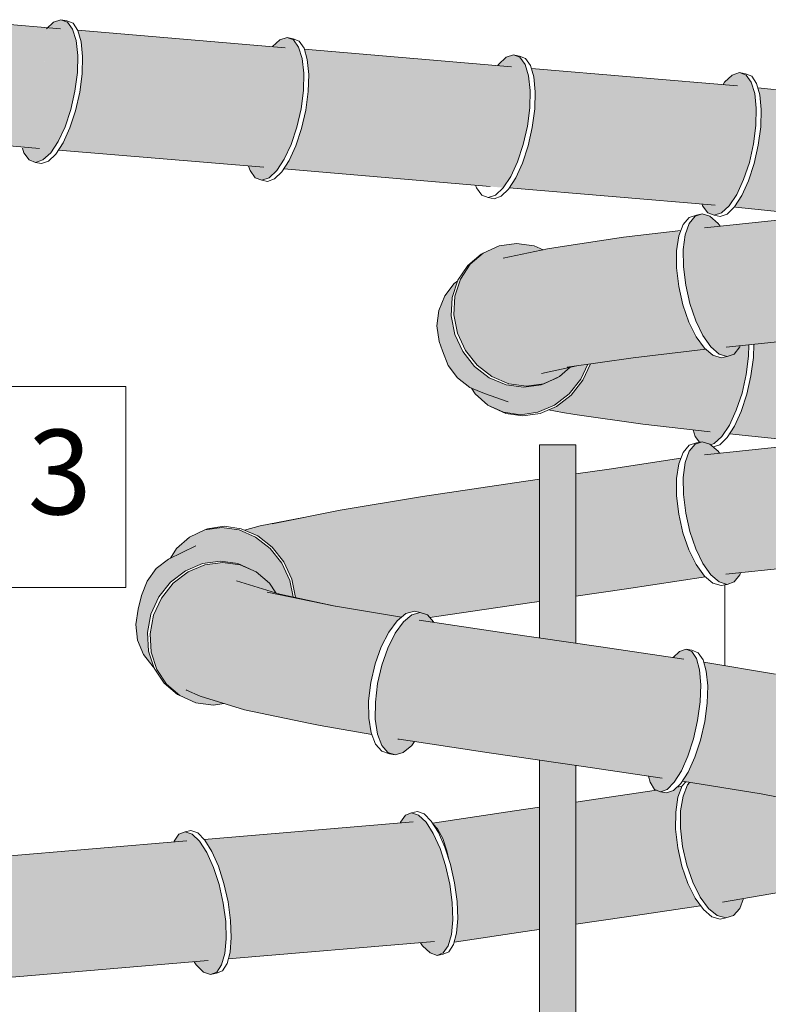
# Model space of a CAD drawing. Extents: x 360 to 443, y -112 to 1.
# Drawn here: x 432 to 438, y -74 to -66 of the extents above; entities that cross this region are included whole.
import ezdxf

# ---------------------------------------------------------------- set-up
doc = ezdxf.new("R2010")
doc.units = 0
doc.header["$MEASUREMENT"] = 0
doc.layers.add('0_Pen_No__133', color=7, linetype='Continuous', lineweight=18, true_color=0xf4b955)
doc.layers.add('0_Pen_No__214', color=7, linetype='Continuous', lineweight=18, true_color=0x9e9e9e)
for name, color, linetype, lineweight in [('_3D_Pen_No__64', 7, 'Continuous', 18), ('niecka_Pen_No__64', 7, 'Continuous', 18), ('OPISY-SŁUPY(NEW)_Pen_No__4', 7, 'Continuous', 13)]:
    doc.layers.add(name, color=color, linetype=linetype, lineweight=lineweight)
doc.styles.add('GENERATED_STYLE_1', font='ARIAL.TTF')

msp = doc.modelspace()

# ---------------------------------------------------------------- hatches: boundary and pattern name
at = {"layer": '0_Pen_No__133', "linetype": 'Continuous'}
for points in [[(432.1372, -66.6528), (431.6114, -66.6086), (431.6114, -65.6055), (432.2043, -65.6553), (432.1941, -65.6648)], [(432.3119, -65.6644), (432.2043, -65.6553), (432.2542, -65.6092), (432.3148, -65.5891), (432.3683, -65.6092), (432.4111, -65.6681), (432.4401, -65.7617), (432.4535, -65.8838), (432.4503, -66.0259), (432.4307, -66.1785), (432.3961, -66.331), (432.3488, -66.4732), (432.2921, -66.5952), (432.2298, -66.6889), (432.1661, -66.7477), (432.1055, -66.7678), (432.0519, -66.7477), (432.0092, -66.6889), (431.9976, -66.6513)], [(432.1682, -66.1157), (432.1941, -65.6648), (432.2043, -65.6553), (432.3119, -65.6644)], [(432.2944, -66.6658), (432.3335, -66.6052), (432.3888, -66.4832), (432.4353, -66.341), (432.4698, -66.1885), (432.4899, -66.0359), (432.4942, -65.8938), (432.4826, -65.7717), (432.4557, -65.6781), (432.4545, -65.6764), (434.1692, -65.8205), (434.0082, -66.8108)], [(434.2996, -66.3253), (434.265, -66.4778), (434.2177, -66.62), (434.161, -66.742), (434.0987, -66.8357), (434.0351, -66.8946), (433.9744, -66.9146), (433.9209, -66.8946), (433.8782, -66.8357), (433.8667, -66.7989), (434.0082, -66.8108), (434.1692, -65.8205), (434.0631, -65.8116), (434.1231, -65.756), (434.1838, -65.736), (434.2373, -65.756), (434.28, -65.8149), (434.3091, -65.9086), (434.3224, -66.0306), (434.3192, -66.1728)], [(435.8626, -66.9659), (434.157, -66.8226), (434.2025, -66.752), (434.2578, -66.63), (434.3043, -66.4878), (434.3387, -66.3353), (434.3588, -66.1828), (434.3632, -66.0406), (434.3515, -65.9186), (434.3271, -65.8338), (436.0393, -65.9777)], [(436.1918, -66.3162), (436.1722, -66.4688), (436.1376, -66.6213), (436.0903, -66.7635), (436.0336, -66.8855), (435.9728, -66.9769), (435.744, -66.9576), (435.7435, -66.9559), (435.8626, -66.9659), (436.0393, -65.9777), (435.9255, -65.9681), (435.932, -65.9584), (435.9957, -65.8995), (436.0563, -65.8794), (436.1098, -65.8995), (436.1526, -65.9584), (436.1816, -66.0521), (436.195, -66.1741)], [(437.6157, -67.1133), (436.021, -66.9792), (436.075, -66.8955), (436.1303, -66.7735), (436.1768, -66.6313), (436.2113, -66.4788), (436.2314, -66.3262), (436.2357, -66.1841), (436.2241, -66.0621), (436.2038, -65.9915), (437.7902, -66.1249), (437.801, -66.1052), (437.8646, -66.0463), (437.9253, -66.0263), (437.9788, -66.0463), (438.0215, -66.1052), (438.036, -66.152), (438.0505, -66.1989), (438.0639, -66.3209), (438.0631, -66.355), (438.0607, -66.4631), (438.0411, -66.6156), (438.0065, -66.7681), (437.9592, -66.9103), (437.9138, -67.0079), (437.9025, -67.0323), (437.8402, -67.126), (437.7765, -67.1849), (437.7159, -67.205), (437.6624, -67.1849), (437.6196, -67.126)], [(437.8813, -67.1382), (437.8836, -67.136), (437.944, -67.0423), (437.9993, -66.9203), (438.0457, -66.7781), (438.0802, -66.6256), (438.1003, -66.4731), (438.1047, -66.3309), (438.093, -66.2089), (438.0771, -66.1534), (438.6703, -66.214), (438.9113, -66.2381), (438.9113, -67.1765), (438.5789, -67.2098), (438.5705, -67.2089), (437.8909, -67.139)], [(432.2944, -66.6658), (433.8665, -66.7981), (433.8667, -66.7987)], [(435.744, -66.9575), (434.1565, -66.8232), (434.157, -66.8226), (435.7435, -66.9559)], [(437.6157, -67.1133), (436.02, -66.9808), (436.021, -66.9792)], [(438.9113, -67.1807), (438.9113, -67.1765), (439.1524, -67.1524), (439.813, -67.085), (439.9941, -68.071), (439.8651, -68.0843), (439.2521, -68.1474), (438.469, -68.2256), (438.043, -68.2699), (437.8132, -68.2937)], [(437.6364, -67.3076), (438.3701, -67.2306), (438.9113, -67.1765), (438.9113, -67.1807), (437.8132, -68.2937), (437.9313, -68.2815), (437.9273, -68.2929), (437.88, -68.3518), (437.8218, -68.3719), (437.7565, -68.3518), (437.6886, -68.2929), (437.6228, -68.1992), (437.5635, -68.0772), (437.5147, -67.935), (437.4799, -67.7825), (437.4613, -67.63), (437.4602, -67.4878), (437.4768, -67.3658), (437.5098, -67.2721), (437.557, -67.2132), (437.6152, -67.1932), (437.6805, -67.2132), (437.7484, -67.2721), (437.7639, -67.2942)], [(435.9698, -67.5591), (436.3366, -67.4822), (436.4418, -67.4653), (436.967, -67.3871), (437.4395, -67.3309), (437.4227, -67.3758), (437.4045, -67.4978), (437.4044, -67.64), (437.4225, -67.7925), (437.4574, -67.945), (437.507, -68.0872), (437.5676, -68.2092), (437.6353, -68.3029), (437.6461, -68.312), (437.0444, -68.382), (436.5001, -68.4602)], [(436.288, -68.5115), (436.5261, -68.4603), (436.4365, -68.5373), (436.306, -68.5962), (436.163, -68.6163), (436.0172, -68.5962), (435.8785, -68.5373), (435.7563, -68.4437), (435.6591, -68.3216), (435.5933, -68.1795), (435.5636, -68.027), (435.5719, -67.8744), (435.6177, -67.7323), (435.6978, -67.6102), (435.8068, -67.5166), (435.9373, -67.4577), (436.0803, -67.4376), (436.2261, -67.4577), (436.3013, -67.4896), (435.9698, -67.5591), (436.5001, -68.4602), (436.5795, -68.4488)], [(435.8152, -68.6779), (435.6961, -68.6282), (435.5943, -68.5491), (435.517, -68.4461), (435.4693, -68.3261), (435.4419, -68.2479), (435.4236, -68.1192), (435.4394, -67.9904), (435.4884, -67.8704), (435.5671, -67.7674), (435.5954, -67.7457), (435.5499, -67.8844), (435.541, -68.037), (435.5704, -68.1895), (435.6361, -68.3316), (435.7335, -68.4537), (435.8562, -68.5473), (435.9956, -68.6062), (436.1424, -68.6263), (436.2864, -68.6062), (436.418, -68.5473), (436.4365, -68.5373), (436.5261, -68.4603), (436.5795, -68.4488), (436.6704, -68.4358), (436.6135, -68.5583), (436.5166, -68.6803), (436.3954, -68.7739), (436.2581, -68.8328), (436.1141, -68.8529), (435.9731, -68.8328), (435.8449, -68.7739), (435.7381, -68.6803), (435.7078, -68.6331)], [(437.8427, -69.011), (437.8833, -68.9479), (437.9387, -68.8258), (437.9851, -68.6837), (438.0196, -68.5312), (438.0397, -68.3786), (438.043, -68.2699), (438.469, -68.2256), (438.9113, -68.1814), (438.9113, -69.0535), (438.5789, -69.0867), (438.5705, -69.0859)], [(437.6831, -68.9931), (437.1257, -68.9295), (436.5625, -68.8513), (436.4627, -68.8343), (436.3461, -68.8127), (436.4127, -68.7839), (436.5333, -68.6903), (436.6299, -68.5683), (436.6929, -68.4325), (437.0444, -68.382), (437.6461, -68.312), (437.7054, -68.3618), (437.7731, -68.3819), (437.8218, -68.3719), (437.88, -68.3518), (437.9273, -68.2929), (437.9313, -68.2815), (438.0022, -68.2741), (438.0001, -68.3686), (437.9805, -68.5212), (437.9459, -68.6737), (437.8986, -68.8158), (437.8419, -68.9379), (437.7796, -69.0316), (437.7159, -69.0904), (437.6861, -69.1003), (437.6805, -69.0954), (437.6152, -69.0754), (437.5941, -69.0799), (437.559, -69.0316), (437.5421, -68.977)], [(439.8264, -68.9605), (440.0074, -69.9466), (439.2521, -70.0243), (438.469, -70.1025), (437.9332, -70.1582), (437.8123, -70.1707), (437.6354, -69.1847), (438.3701, -69.1076), (439.1524, -69.0294), (439.7062, -68.9728)], [(437.8123, -70.1707), (437.9332, -70.1582), (437.9273, -70.1751), (437.88, -70.234), (437.8218, -70.254), (437.7565, -70.234), (437.6886, -70.1751), (437.6228, -70.0814), (437.5635, -69.9594), (437.5147, -69.8172), (437.4799, -69.6647), (437.4613, -69.5122), (437.4602, -69.37), (437.4768, -69.248), (437.5098, -69.1543), (437.557, -69.0954), (437.6152, -69.0754), (437.6805, -69.0954), (437.6861, -69.1003), (437.7484, -69.1543), (437.7605, -69.1715), (437.6354, -69.1847)], [(437.4574, -69.8272), (437.507, -69.9694), (437.5676, -70.0914), (437.6353, -70.1851), (437.6431, -70.1917), (436.9894, -70.291), (436.5719, -70.3513), (436.5719, -69.3412), (436.8474, -69.3014), (437.4396, -69.2127), (437.4227, -69.258), (437.4045, -69.38), (437.4044, -69.5222), (437.4225, -69.6747)], [(434.0621, -69.7533), (434.6223, -69.6403), (435.3052, -69.5274), (436.0641, -69.4144), (436.2719, -69.3844), (436.2719, -70.3947), (436.2074, -70.404), (435.44, -70.5169), (435.3652, -70.529), (435.3453, -70.5054), (435.2846, -70.4853), (435.2369, -70.4753), (435.1667, -70.4954), (435.13, -70.5252), (434.5815, -70.4333), (434.2542, -70.3627), (434.2234, -70.2111), (434.1576, -70.069), (434.0615, -69.9469), (433.9416, -69.8532), (433.8319, -69.8056), (433.963, -69.7701), (434.3207, -69.7012)], [(433.4302, -69.936), (433.2201, -70.0379), (433.2713, -69.9569), (433.377, -69.8632), (433.5041, -69.8044), (433.6439, -69.7843), (433.7869, -69.8044), (433.9233, -69.8632), (434.0438, -69.9569), (434.1403, -70.079), (434.2061, -70.2211), (434.2337, -70.3583), (434.1254, -70.335), (434.0903, -70.3242), (434.0381, -70.2456), (433.9281, -70.152), (433.9103, -70.142), (433.7777, -70.0831), (433.6327, -70.063), (433.485, -70.0831), (433.3449, -70.142), (433.2218, -70.2356), (433.1242, -70.3577), (433.0586, -70.4998), (433.0296, -70.6524), (433.0391, -70.8049), (433.0856, -70.9443), (433.0758, -70.9368), (432.9975, -70.8344), (432.949, -70.715), (432.9337, -70.587), (432.9526, -70.4589), (432.9799, -70.3459), (433.0267, -70.2266), (433.1033, -70.1241), (433.2043, -70.0455)], [(433.349, -71.1255), (433.3534, -71.1284), (433.4649, -71.1779), (433.6645, -71.2393), (433.5734, -71.2517), (433.4293, -71.2316), (433.2978, -71.1728), (433.1877, -71.0791), (433.1066, -70.957), (433.06, -70.8149), (433.0511, -70.6624), (433.0805, -70.5098), (433.1462, -70.3677), (433.2436, -70.2456), (433.3663, -70.152), (433.5057, -70.0931), (433.6525, -70.073), (433.7965, -70.0931), (433.9281, -70.152), (434.0381, -70.2456), (434.0903, -70.3242), (433.767, -70.2247)], [(434.5682, -70.4311), (435.13, -70.5252), (435.0943, -70.5542), (435.0245, -70.6479), (434.9623, -70.7699), (434.9117, -70.9119), (434.8762, -71.0644), (434.8584, -71.2168), (434.8593, -71.3589), (434.8789, -71.4809), (434.8842, -71.4944), (434.4571, -71.4206), (434.3759, -71.4038), (433.8322, -71.2908), (433.4649, -71.1779), (433.3534, -71.1284), (433.349, -71.1255), (433.767, -70.2247), (434.0903, -70.3242), (434.1254, -70.335), (434.2337, -70.3583), (434.5815, -70.4333)], [(435.1008, -71.5318), (435.1111, -71.5336), (435.2379, -71.5529), (435.2149, -71.5845), (435.1447, -71.6434), (435.0769, -71.6634), (435.0162, -71.6434), (434.9667, -71.5845), (434.9318, -71.4909), (434.9139, -71.3689), (434.9141, -71.2268), (434.9326, -71.0744), (434.9679, -70.9219), (435.0177, -70.7799), (435.0787, -70.6579), (435.1466, -70.5642), (435.2168, -70.5054), (435.2846, -70.4853), (435.3453, -70.5054), (435.3948, -70.5642), (435.3958, -70.5671), (435.2753, -70.549)], [(437.4655, -70.872), (437.2861, -71.8552), (436.6364, -71.7595), (435.8544, -71.6466), (435.2379, -71.5529), (435.1111, -71.5336), (435.1008, -71.5318), (435.2753, -70.549), (435.9964, -70.657), (436.7797, -70.77)], [(437.4655, -70.872), (437.3777, -70.859), (437.4278, -70.809), (437.4834, -70.789), (437.5318, -70.809), (437.5697, -70.8679), (437.5944, -70.9616), (437.6044, -71.0836), (437.5989, -71.2258), (437.5783, -71.3783), (437.544, -71.5308), (437.4983, -71.673), (437.4444, -71.795), (437.386, -71.8887), (437.3269, -71.9476), (437.2713, -71.9676), (437.2229, -71.9476), (437.185, -71.8887), (437.1717, -71.8383), (437.2861, -71.8552)], [(438.69, -72.0984), (438.6901, -72.0984), (438.1043, -71.9855), (437.4525, -71.8803), (437.501, -71.805), (437.5564, -71.683), (437.6028, -71.5408), (437.6373, -71.3883), (437.6574, -71.2358), (437.6618, -71.0936), (437.6501, -70.9716), (437.6289, -70.8978), (438.2215, -70.9959), (438.5232, -71.0567), (438.2953, -71.0127), (438.2954, -71.0128)], [(437.7855, -72.8801), (437.9588, -72.8501), (437.9265, -72.9308), (437.8744, -72.9897), (437.8111, -73.0098), (437.741, -72.9897), (437.6688, -72.9308), (437.5995, -72.837), (437.5379, -72.7149), (437.488, -72.5727), (437.4532, -72.4201), (437.4361, -72.2675), (437.4377, -72.1253), (437.4579, -72.0031), (437.4954, -71.9094), (437.5125, -71.89), (438.1043, -71.9855), (438.3332, -72.0296), (438.591, -72.0816), (438.6837, -72.1082), (438.6898, -72.118), (438.6982, -72.1614), (438.7638, -72.3036), (438.8613, -72.4256), (438.9839, -72.5193), (439.1234, -72.5782), (439.1996, -72.5886), (439.0117, -72.6464), (438.4679, -72.7593), (438.3868, -72.7762)], [(437.2384, -71.954), (437.2713, -71.9676), (437.3211, -71.9776), (437.3793, -71.9576), (437.4097, -71.9283), (437.4501, -71.9223), (437.4158, -72.0131), (437.3973, -72.1353), (437.3969, -72.2775), (437.4145, -72.4301), (437.4491, -72.5827), (437.4983, -72.7249), (437.5586, -72.847), (437.6031, -72.9089), (436.9894, -73.0021), (436.5719, -73.0624), (436.5719, -72.0523), (436.8474, -72.0125)], [(435.2273, -72.2167), (435.1206, -72.2257), (435.1223, -72.22), (435.1626, -72.1611), (435.2135, -72.141), (435.2717, -72.1611), (435.333, -72.22), (435.3934, -72.3136), (435.4488, -72.4357), (435.4952, -72.5778), (435.5297, -72.7304), (435.5498, -72.8829), (435.5541, -73.025), (435.5425, -73.1471), (435.5156, -73.2407), (435.4753, -73.2996), (435.4243, -73.3197), (435.3662, -73.2996), (435.3048, -73.2407), (435.288, -73.2147), (435.404, -73.205)], [(436.2719, -73.1058), (436.2074, -73.1151), (435.566, -73.2095), (435.5852, -73.1371), (435.5951, -73.015), (435.5896, -72.8729), (435.569, -72.7204), (435.5347, -72.5678), (435.5221, -72.5284), (435.5063, -72.4568), (435.4708, -72.3536), (435.4286, -72.2744), (435.3926, -72.2354), (435.3869, -72.2263), (436.0641, -72.1255), (436.2719, -72.0955)], [(433.4992, -72.362), (435.2273, -72.2167), (435.404, -73.205), (433.6983, -73.3483), (433.7126, -73.294), (433.7226, -73.172), (433.7171, -73.0298), (433.6965, -72.8773), (433.6622, -72.7248), (433.6165, -72.5826), (433.5626, -72.4606), (433.5042, -72.3669)], [(433.3548, -72.3741), (433.2479, -72.3831), (433.2497, -72.3769), (433.29, -72.318), (433.341, -72.2979), (433.3991, -72.318), (433.4605, -72.3769), (433.5209, -72.4706), (433.5762, -72.5926), (433.6227, -72.7348), (433.6571, -72.8873), (433.6772, -73.0398), (433.6816, -73.182), (433.6699, -73.304), (433.643, -73.3977), (433.6027, -73.4566), (433.5518, -73.4766), (433.4936, -73.4566), (433.4323, -73.3977), (433.4157, -73.3721), (433.5315, -73.3623)], [(431.6267, -72.5194), (433.3548, -72.3741), (433.5315, -73.3623), (431.8143, -73.5067), (431.8153, -73.5051), (431.8401, -73.4115), (431.85, -73.2894), (431.8445, -73.1473), (431.8373, -73.0939), (431.7897, -72.8822), (431.7441, -72.74), (431.6902, -72.618), (431.6317, -72.5243)]]:
    msp.add_hatch(color=256, dxfattribs=at).paths.add_polyline_path(points, flags=0)
at = {"layer": '0_Pen_No__214', "linetype": 'Continuous'}
for points in [[(436.2719, -70.6967), (436.2719, -69.1027), (436.5719, -69.1027), (436.5719, -70.74)], [(436.2719, -74.2097), (436.2719, -71.7069), (436.5719, -71.7502), (436.5719, -74.2097)]]:
    msp.add_hatch(color=256, dxfattribs=at).paths.add_polyline_path(points, flags=0)

# ---------------------------------------------------------------- linework, layer by layer
at = {"layer": '_3D_Pen_No__64', "linetype": 'Continuous'}
for p, q in [((431.6114, -65.6055), (432.3119, -65.6644)), ((432.2542, -65.6092), (432.1941, -65.6648)), ((432.3148, -65.5891), (432.2542, -65.6092)), ((432.3683, -65.6092), (432.3148, -65.5891)), ((432.3644, -65.5991), (432.3148, -65.5891)), ((432.4154, -65.6192), (432.3644, -65.5991)), ((432.4111, -65.6681), (432.3683, -65.6092)), ((432.4557, -65.6781), (432.4154, -65.6192)), ((432.4401, -65.7617), (432.4111, -65.6681)), ((432.4542, -65.6763), (434.1692, -65.8205)), ((432.4826, -65.7717), (432.4557, -65.6781)), ((432.4535, -65.8838), (432.4401, -65.7617)), ((432.4942, -65.8938), (432.4826, -65.7717)), ((434.1231, -65.756), (434.0631, -65.8116)), ((434.1838, -65.736), (434.1231, -65.756)), ((434.2373, -65.756), (434.1838, -65.736)), ((434.2333, -65.746), (434.1838, -65.736)), ((434.2843, -65.766), (434.2333, -65.746)), ((434.28, -65.8149), (434.2373, -65.756)), ((434.3246, -65.8249), (434.2843, -65.766)), ((432.4503, -66.0259), (432.4535, -65.8838)), ((434.3091, -65.9086), (434.28, -65.8149)), ((434.3515, -65.9186), (434.3246, -65.8249)), ((434.3271, -65.8338), (436.0393, -65.9777)), ((436.0563, -65.8794), (435.9957, -65.8995)), ((436.1098, -65.8995), (436.0563, -65.8794)), ((436.1059, -65.8894), (436.0563, -65.8794)), ((432.4899, -66.0359), (432.4942, -65.8938)), ((434.3224, -66.0306), (434.3091, -65.9086)), ((434.3632, -66.0406), (434.3515, -65.9186)), ((435.932, -65.9584), (435.9255, -65.9681)), ((435.9957, -65.8995), (435.932, -65.9584)), ((436.1568, -65.9095), (436.1059, -65.8894)), ((436.1526, -65.9584), (436.1098, -65.8995)), ((436.1816, -66.0521), (436.1526, -65.9584)), ((436.1972, -65.9684), (436.1568, -65.9095)), ((436.2241, -66.0621), (436.1972, -65.9684)), ((432.4307, -66.1785), (432.4503, -66.0259)), ((432.4698, -66.1885), (432.4899, -66.0359)), ((434.3192, -66.1728), (434.3224, -66.0306)), ((434.3588, -66.1828), (434.3632, -66.0406)), ((436.2038, -65.9915), (437.9084, -66.1348)), ((437.8646, -66.0463), (437.801, -66.1052)), ((437.9253, -66.0263), (437.8646, -66.0463)), ((437.9788, -66.0463), (437.9253, -66.0263)), ((437.9748, -66.0363), (437.9253, -66.0263)), ((438.0258, -66.0563), (437.9748, -66.0363)), ((438.0215, -66.1052), (437.9788, -66.0463)), ((436.195, -66.1741), (436.1816, -66.0521)), ((436.2357, -66.1841), (436.2241, -66.0621)), ((437.801, -66.1052), (437.7902, -66.1249)), ((438.0505, -66.1989), (438.0215, -66.1052)), ((438.0661, -66.1152), (438.0258, -66.0563)), ((438.093, -66.2089), (438.0661, -66.1152)), ((432.3961, -66.331), (432.4307, -66.1785)), ((432.4353, -66.341), (432.4698, -66.1885)), ((434.2996, -66.3253), (434.3192, -66.1728)), ((434.3387, -66.3353), (434.3588, -66.1828)), ((436.1918, -66.3162), (436.195, -66.1741)), ((436.2314, -66.3262), (436.2357, -66.1841)), ((438.0639, -66.3209), (438.0505, -66.1989)), ((438.6703, -66.214), (438.0771, -66.1534)), ((438.1047, -66.3309), (438.093, -66.2089)), ((432.3488, -66.4732), (432.3961, -66.331)), ((432.3888, -66.4832), (432.4353, -66.341)), ((434.265, -66.4778), (434.2996, -66.3253)), ((434.3043, -66.4878), (434.3387, -66.3353)), ((436.1722, -66.4688), (436.1918, -66.3162)), ((436.2113, -66.4788), (436.2314, -66.3262)), ((438.0607, -66.4631), (438.0639, -66.3209)), ((438.1003, -66.4731), (438.1047, -66.3309)), ((432.2921, -66.5952), (432.3488, -66.4732)), ((432.3335, -66.6052), (432.3888, -66.4832)), ((434.2177, -66.62), (434.265, -66.4778)), ((434.2578, -66.63), (434.3043, -66.4878)), ((436.1376, -66.6213), (436.1722, -66.4688)), ((436.1768, -66.6313), (436.2113, -66.4788)), ((438.0411, -66.6156), (438.0607, -66.4631)), ((438.0802, -66.6256), (438.1003, -66.4731)), ((431.6114, -66.6086), (432.1372, -66.6528)), ((432.2298, -66.6889), (432.2921, -66.5952)), ((432.2731, -66.6989), (432.3335, -66.6052)), ((434.161, -66.742), (434.2177, -66.62)), ((438.0065, -66.7681), (438.0411, -66.6156)), ((431.9976, -66.6513), (432.0092, -66.6889)), ((432.0092, -66.6889), (432.0519, -66.7477)), ((432.1661, -66.7477), (432.2298, -66.6889)), ((432.2118, -66.7577), (432.2731, -66.6989)), ((432.2944, -66.6658), (433.9925, -66.8087)), ((434.2025, -66.752), (434.2578, -66.63)), ((436.0903, -66.7635), (436.1376, -66.6213)), ((436.1303, -66.7735), (436.1768, -66.6313)), ((438.0457, -66.7781), (438.0802, -66.6256)), ((432.0519, -66.7477), (432.1055, -66.7678)), ((432.1055, -66.7678), (432.1661, -66.7477)), ((432.1536, -66.7778), (432.1055, -66.7678)), ((432.1536, -66.7778), (432.2118, -66.7577)), ((434.0987, -66.8357), (434.161, -66.742)), ((434.1421, -66.8457), (434.2025, -66.752)), ((436.0336, -66.8855), (436.0903, -66.7635)), ((436.075, -66.8955), (436.1303, -66.7735)), ((437.9592, -66.9103), (438.0065, -66.7681)), ((437.9993, -66.9203), (438.0457, -66.7781)), ((433.8665, -66.7981), (433.8782, -66.8357)), ((433.8782, -66.8357), (433.9209, -66.8946)), ((434.0351, -66.8946), (434.0987, -66.8357)), ((434.0807, -66.9046), (434.1421, -66.8457)), ((434.157, -66.8226), (435.8626, -66.9659)), ((433.9209, -66.8946), (433.9744, -66.9146)), ((433.9744, -66.9146), (434.0351, -66.8946)), ((434.0226, -66.9246), (433.9744, -66.9146)), ((434.0226, -66.9246), (434.0807, -66.9046)), ((435.9712, -66.9792), (436.0336, -66.8855)), ((436.0146, -66.9892), (436.075, -66.8955)), ((437.9025, -67.0323), (437.9592, -66.9103)), ((437.944, -67.0423), (437.9993, -66.9203)), ((435.7435, -66.9559), (435.7507, -66.9792)), ((435.7507, -66.9792), (435.7934, -67.038)), ((435.9076, -67.038), (435.9712, -66.9792)), ((435.9532, -67.048), (436.0146, -66.9892)), ((436.021, -66.9792), (437.7225, -67.1223)), ((435.7934, -67.038), (435.847, -67.0581)), ((435.847, -67.0581), (435.9076, -67.038)), ((435.8951, -67.0681), (435.847, -67.0581)), ((435.8951, -67.0681), (435.9532, -67.048)), ((437.8402, -67.126), (437.9025, -67.0323)), ((437.8836, -67.136), (437.944, -67.0423)), ((437.6157, -67.1133), (437.6196, -67.126)), ((437.6196, -67.126), (437.6624, -67.1849)), ((437.6624, -67.1849), (437.7159, -67.205)), ((437.7159, -67.205), (437.7765, -67.1849)), ((437.7765, -67.1849), (437.8402, -67.126)), ((437.8222, -67.1949), (437.8836, -67.136)), ((438.5705, -67.2089), (437.8909, -67.139)), ((437.5074, -67.2232), (437.4578, -67.2821)), ((437.5682, -67.2032), (437.5074, -67.2232)), ((437.557, -67.2132), (437.5098, -67.2721)), ((437.6152, -67.1932), (437.557, -67.2132)), ((437.5682, -67.2032), (437.6152, -67.1932)), ((437.6805, -67.2132), (437.6152, -67.1932)), ((437.6364, -67.3076), (438.3701, -67.2306)), ((437.7484, -67.2721), (437.6805, -67.2132)), ((437.764, -67.215), (437.7159, -67.205)), ((437.764, -67.215), (437.8222, -67.1949)), ((436.967, -67.3871), (437.4395, -67.3309)), ((437.4578, -67.2821), (437.4227, -67.3758)), ((437.5098, -67.2721), (437.4768, -67.3658)), ((437.7639, -67.2942), (437.7484, -67.2721)), ((436.4418, -67.4653), (436.967, -67.3871)), ((437.4227, -67.3758), (437.4045, -67.4978)), ((437.4768, -67.3658), (437.4602, -67.4878)), ((435.9373, -67.4577), (435.8068, -67.5166)), ((436.0803, -67.4376), (435.9373, -67.4577)), ((435.9698, -67.5591), (436.3366, -67.4822)), ((436.2261, -67.4577), (436.0803, -67.4376)), ((436.3013, -67.4896), (436.2261, -67.4577)), ((436.4418, -67.4653), (436.3366, -67.4822)), ((437.4045, -67.4978), (437.4044, -67.64)), ((437.4602, -67.4878), (437.4613, -67.63)), ((435.7877, -67.5266), (435.6776, -67.6202)), ((435.8068, -67.5166), (435.6978, -67.6102)), ((435.7877, -67.5266), (435.8068, -67.5166)), ((435.6776, -67.6202), (435.5965, -67.7423)), ((435.6978, -67.6102), (435.6177, -67.7323)), ((437.4044, -67.64), (437.4225, -67.7925)), ((437.4613, -67.63), (437.4799, -67.7825)), ((435.5965, -67.7423), (435.5499, -67.8844)), ((435.5954, -67.7457), (435.5671, -67.7674)), ((435.6177, -67.7323), (435.5719, -67.8744)), ((435.5671, -67.7674), (435.4884, -67.8704)), ((437.4225, -67.7925), (437.4574, -67.945)), ((437.4799, -67.7825), (437.5147, -67.935)), ((435.4884, -67.8704), (435.4394, -67.9904)), ((435.5499, -67.8844), (435.541, -68.037)), ((435.5719, -67.8744), (435.5636, -68.027)), ((435.4394, -67.9904), (435.4236, -68.1192)), ((437.4574, -67.945), (437.507, -68.0872)), ((437.5147, -67.935), (437.5635, -68.0772)), ((435.541, -68.037), (435.5704, -68.1895)), ((435.5636, -68.027), (435.5933, -68.1795)), ((437.5635, -68.0772), (437.6228, -68.1992)), ((435.4236, -68.1192), (435.4419, -68.2479)), ((437.507, -68.0872), (437.5676, -68.2092)), ((435.5704, -68.1895), (435.6361, -68.3316)), ((435.5933, -68.1795), (435.6591, -68.3216)), ((437.5676, -68.2092), (437.6353, -68.3029)), ((437.6228, -68.1992), (437.6886, -68.2929)), ((437.8132, -68.2937), (438.469, -68.2256)), ((435.4693, -68.3261), (435.4419, -68.2479)), ((435.4693, -68.3261), (435.517, -68.4461)), ((435.6591, -68.3216), (435.7563, -68.4437)), ((437.0444, -68.382), (437.6461, -68.312)), ((437.6353, -68.3029), (437.7054, -68.3618)), ((437.6886, -68.2929), (437.7565, -68.3518)), ((437.88, -68.3518), (437.9273, -68.2929)), ((437.9273, -68.2929), (437.9313, -68.2815)), ((438.0001, -68.3686), (438.0022, -68.2741)), ((438.0397, -68.3786), (438.043, -68.2699)), ((435.6361, -68.3316), (435.7335, -68.4537)), ((436.5001, -68.4602), (437.0444, -68.382)), ((437.7054, -68.3618), (437.7731, -68.3819)), ((437.7565, -68.3518), (437.8218, -68.3719)), ((437.7731, -68.3819), (437.8218, -68.3719)), ((437.8218, -68.3719), (437.88, -68.3518)), ((437.9805, -68.5212), (438.0001, -68.3686)), ((438.0196, -68.5312), (438.0397, -68.3786)), ((435.517, -68.4461), (435.5943, -68.5491)), ((435.7335, -68.4537), (435.8562, -68.5473)), ((435.7563, -68.4437), (435.8785, -68.5373)), ((436.288, -68.5115), (436.5795, -68.4488)), ((436.4365, -68.5373), (436.5261, -68.4603)), ((436.6135, -68.5583), (436.6704, -68.4358)), ((436.6299, -68.5683), (436.6929, -68.4325)), ((435.5943, -68.5491), (435.6961, -68.6282)), ((435.8562, -68.5473), (435.9956, -68.6062)), ((435.8785, -68.5373), (436.0172, -68.5962)), ((436.2864, -68.6062), (436.418, -68.5473)), ((436.306, -68.5962), (436.4365, -68.5373)), ((436.418, -68.5473), (436.4365, -68.5373)), ((436.5166, -68.6803), (436.6135, -68.5583)), ((436.5333, -68.6903), (436.6299, -68.5683)), ((437.9459, -68.6737), (437.9805, -68.5212)), ((437.9851, -68.6837), (438.0196, -68.5312)), ((435.6961, -68.6282), (435.8152, -68.6779)), ((435.7078, -68.6331), (435.7381, -68.6803)), ((435.9956, -68.6062), (436.1424, -68.6263)), ((436.0172, -68.5962), (436.163, -68.6163)), ((436.1424, -68.6263), (436.2864, -68.6062)), ((436.163, -68.6163), (436.306, -68.5962)), ((435.7381, -68.6803), (435.8449, -68.7739)), ((436.0135, -68.7465), (435.8152, -68.6779)), ((436.3954, -68.7739), (436.5166, -68.6803)), ((436.4127, -68.7839), (436.5333, -68.6903)), ((437.8986, -68.8158), (437.9459, -68.6737)), ((437.9387, -68.8258), (437.9851, -68.6837)), ((435.8449, -68.7739), (435.9731, -68.8328)), ((435.8664, -68.7839), (435.8449, -68.7739)), ((435.8664, -68.7839), (435.9934, -68.8428)), ((436.2581, -68.8328), (436.3954, -68.7739)), ((436.2762, -68.8428), (436.4127, -68.7839)), ((436.4627, -68.8343), (436.3461, -68.8127)), ((437.8419, -68.9379), (437.8986, -68.8158)), ((435.9731, -68.8328), (436.1141, -68.8529)), ((435.9934, -68.8428), (436.1332, -68.8629)), ((436.1141, -68.8529), (436.2581, -68.8328)), ((436.1332, -68.8629), (436.2762, -68.8428)), ((436.4627, -68.8343), (436.5625, -68.8513)), ((437.1257, -68.9295), (436.5625, -68.8513)), ((437.8833, -68.9479), (437.9387, -68.8258)), ((437.6831, -68.9931), (437.1257, -68.9295)), ((437.5421, -68.977), (437.559, -69.0316)), ((437.7796, -69.0316), (437.8419, -68.9379)), ((437.8229, -69.0416), (437.8833, -68.9479)), ((437.559, -69.0316), (437.5941, -69.0799)), ((437.7159, -69.0904), (437.7796, -69.0316)), ((437.7616, -69.1004), (437.8229, -69.0416)), ((438.5705, -69.0859), (437.8427, -69.011)), ((436.2719, -69.1027), (436.5719, -69.1027)), ((436.2719, -69.1027), (436.2719, -70.6967)), ((436.5719, -69.1027), (436.5719, -70.74)), ((437.5074, -69.1054), (437.4578, -69.1643)), ((437.5682, -69.0854), (437.5074, -69.1054)), ((437.557, -69.0954), (437.5098, -69.1543)), ((437.6152, -69.0754), (437.557, -69.0954)), ((437.5682, -69.0854), (437.6152, -69.0754)), ((437.6805, -69.0954), (437.6152, -69.0754)), ((437.6354, -69.1847), (438.3701, -69.1076)), ((437.7484, -69.1543), (437.6805, -69.0954)), ((437.6861, -69.1003), (437.7159, -69.0904)), ((437.7077, -69.119), (437.7616, -69.1004)), ((436.8474, -69.3014), (437.4396, -69.2127)), ((437.4578, -69.1643), (437.4227, -69.258)), ((437.5098, -69.1543), (437.4768, -69.248)), ((437.7605, -69.1715), (437.7484, -69.1543)), ((436.5719, -69.3412), (436.8474, -69.3014)), ((437.4227, -69.258), (437.4045, -69.38)), ((437.4768, -69.248), (437.4602, -69.37)), ((436.0641, -69.4144), (436.2719, -69.3844)), ((437.4045, -69.38), (437.4044, -69.5222)), ((437.4602, -69.37), (437.4613, -69.5122)), ((435.3052, -69.5274), (436.0641, -69.4144)), ((434.6223, -69.6403), (435.3052, -69.5274)), ((437.4044, -69.5222), (437.4225, -69.6747)), ((437.4613, -69.5122), (437.4799, -69.6647)), ((433.963, -69.7701), (434.3207, -69.7012)), ((434.0621, -69.7533), (434.6223, -69.6403)), ((437.4225, -69.6747), (437.4574, -69.8272)), ((437.4799, -69.6647), (437.5147, -69.8172)), ((433.6439, -69.7843), (433.5041, -69.8044)), ((433.6642, -69.7743), (433.5256, -69.7944)), ((433.7869, -69.8044), (433.6439, -69.7843)), ((433.8061, -69.7944), (433.6642, -69.7743)), ((433.8319, -69.8056), (433.963, -69.7701)), ((433.377, -69.8632), (433.2713, -69.9569)), ((433.5041, -69.8044), (433.377, -69.8632)), ((433.5041, -69.8044), (433.5256, -69.7944)), ((433.9233, -69.8632), (433.7869, -69.8044)), ((433.9416, -69.8532), (433.8061, -69.7944)), ((434.0438, -69.9569), (433.9233, -69.8632)), ((434.0615, -69.9469), (433.9416, -69.8532)), ((437.4574, -69.8272), (437.507, -69.9694)), ((437.5147, -69.8172), (437.5635, -69.9594)), ((433.2043, -70.0455), (433.4302, -69.936)), ((434.1576, -70.069), (434.0615, -69.9469)), ((433.2713, -69.9569), (433.2201, -70.0379)), ((434.1403, -70.079), (434.0438, -69.9569)), ((437.507, -69.9694), (437.5676, -70.0914)), ((437.5635, -69.9594), (437.6228, -70.0814)), ((433.2043, -70.0455), (433.1033, -70.1241)), ((433.485, -70.0831), (433.3449, -70.142)), ((433.5057, -70.0931), (433.3663, -70.152)), ((433.6327, -70.063), (433.485, -70.0831)), ((433.6525, -70.073), (433.5057, -70.0931)), ((433.7777, -70.0831), (433.6327, -70.063)), ((433.7965, -70.0931), (433.6525, -70.073)), ((433.9103, -70.142), (433.7777, -70.0831)), ((433.9281, -70.152), (433.7965, -70.0931)), ((434.2061, -70.2211), (434.1403, -70.079)), ((434.2234, -70.2111), (434.1576, -70.069)), ((437.5676, -70.0914), (437.6353, -70.1851)), ((437.6228, -70.0814), (437.6886, -70.1751)), ((437.8123, -70.1707), (438.469, -70.1025)), ((433.1033, -70.1241), (433.0267, -70.2266)), ((433.3449, -70.142), (433.2218, -70.2356)), ((433.3663, -70.152), (433.2436, -70.2456)), ((433.9281, -70.152), (433.9103, -70.142)), ((434.0381, -70.2456), (433.9281, -70.152)), ((436.9894, -70.291), (437.6431, -70.1917)), ((437.6353, -70.1851), (437.7054, -70.244)), ((437.6886, -70.1751), (437.7565, -70.234)), ((437.88, -70.234), (437.9273, -70.1751)), ((437.9273, -70.1751), (437.9332, -70.1582)), ((433.0267, -70.2266), (432.9799, -70.3459)), ((433.2218, -70.2356), (433.1242, -70.3577)), ((433.2436, -70.2456), (433.1462, -70.3677)), ((434.1254, -70.335), (433.767, -70.2247)), ((434.0903, -70.3242), (434.0381, -70.2456)), ((434.2337, -70.3583), (434.2061, -70.2211)), ((434.2542, -70.3627), (434.2234, -70.2111)), ((437.7054, -70.244), (437.7731, -70.264)), ((437.7565, -70.234), (437.8218, -70.254)), ((437.7731, -70.264), (437.8218, -70.254)), ((437.8218, -70.254), (437.88, -70.234)), ((432.9526, -70.4589), (432.9799, -70.3459)), ((433.1242, -70.3577), (433.0586, -70.4998)), ((434.5682, -70.4311), (434.0206, -70.3181)), ((434.0207, -70.3181), (434.0206, -70.3181)), ((434.5815, -70.4333), (434.1254, -70.335)), ((436.5719, -70.3513), (436.9894, -70.291)), ((433.1462, -70.3677), (433.0805, -70.5098)), ((435.13, -70.5252), (434.5682, -70.4311)), ((435.44, -70.5169), (436.2074, -70.404)), ((436.2074, -70.404), (436.2719, -70.3947)), ((432.9526, -70.4589), (432.9337, -70.587)), ((433.0586, -70.4998), (433.0296, -70.6524)), ((433.0805, -70.5098), (433.0511, -70.6624)), ((435.1667, -70.4954), (435.0943, -70.5542)), ((435.2168, -70.5054), (435.1466, -70.5642)), ((435.2369, -70.4753), (435.1667, -70.4954)), ((435.2846, -70.4853), (435.2168, -70.5054)), ((435.2846, -70.4853), (435.2369, -70.4753)), ((435.3453, -70.5054), (435.2846, -70.4853)), ((435.3948, -70.5642), (435.3453, -70.5054)), ((435.3652, -70.529), (435.44, -70.5169)), ((432.9337, -70.587), (432.949, -70.715)), ((435.0943, -70.5542), (435.0245, -70.6479)), ((435.1466, -70.5642), (435.0787, -70.6579)), ((435.9964, -70.657), (435.2753, -70.549)), ((435.3958, -70.5671), (435.3948, -70.5642)), ((433.0296, -70.6524), (433.0391, -70.8049)), ((433.0511, -70.6624), (433.06, -70.8149)), ((435.0245, -70.6479), (434.9623, -70.7699)), ((435.0787, -70.6579), (435.0177, -70.7799)), ((436.7797, -70.77), (435.9964, -70.657)), ((432.949, -70.715), (432.9975, -70.8344)), ((432.9975, -70.8344), (433.0758, -70.9368)), ((433.0391, -70.8049), (433.0865, -70.947)), ((433.06, -70.8149), (433.1066, -70.957)), ((434.9623, -70.7699), (434.9117, -70.9119)), ((435.0177, -70.7799), (434.9679, -70.9219)), ((437.4655, -70.872), (436.7797, -70.77)), ((437.3777, -70.859), (437.4278, -70.809)), ((437.4278, -70.809), (437.4834, -70.789)), ((437.4834, -70.789), (437.5318, -70.809)), ((437.5319, -70.799), (437.4834, -70.789)), ((437.5318, -70.809), (437.5697, -70.8679)), ((437.5319, -70.799), (437.5829, -70.819)), ((437.5829, -70.819), (437.6232, -70.8779)), ((434.9117, -70.9119), (434.8762, -71.0644)), ((434.9679, -70.9219), (434.9326, -71.0744)), ((437.5697, -70.8679), (437.5944, -70.9616)), ((437.6232, -70.8779), (437.6501, -70.9716)), ((438.2215, -70.9959), (437.6289, -70.8978)), ((433.0758, -70.9368), (433.0856, -70.9443)), ((433.0865, -70.947), (433.1685, -71.0691)), ((433.1066, -70.957), (433.1877, -71.0791)), ((437.5944, -70.9616), (437.6044, -71.0836)), ((437.6501, -70.9716), (437.6618, -71.0936)), ((433.1685, -71.0691), (433.2796, -71.1628)), ((433.1877, -71.0791), (433.2978, -71.1728)), ((434.8762, -71.0644), (434.8584, -71.2168)), ((434.9326, -71.0744), (434.9141, -71.2268)), ((437.6044, -71.0836), (437.5989, -71.2258)), ((437.6618, -71.0936), (437.6574, -71.2358)), ((433.2978, -71.1728), (433.2796, -71.1628)), ((433.2978, -71.1728), (433.4293, -71.2316)), ((433.3534, -71.1284), (433.349, -71.1255)), ((433.3534, -71.1284), (433.4649, -71.1779)), ((433.4293, -71.2316), (433.5734, -71.2517)), ((433.8322, -71.2908), (433.4649, -71.1779)), ((433.5734, -71.2517), (433.6645, -71.2393)), ((434.8584, -71.2168), (434.8593, -71.3589)), ((434.9141, -71.2268), (434.9139, -71.3689)), ((437.5989, -71.2258), (437.5783, -71.3783)), ((437.6574, -71.2358), (437.6373, -71.3883)), ((434.3759, -71.4038), (433.8322, -71.2908)), ((434.3759, -71.4038), (434.4571, -71.4206)), ((434.8593, -71.3589), (434.8789, -71.4809)), ((434.9139, -71.3689), (434.9318, -71.4909)), ((437.5783, -71.3783), (437.544, -71.5308)), ((437.6373, -71.3883), (437.6028, -71.5408)), ((434.8842, -71.4944), (434.4571, -71.4206)), ((434.8789, -71.4809), (434.9159, -71.5745)), ((434.9318, -71.4909), (434.9667, -71.5845)), ((434.9159, -71.5745), (434.9677, -71.6334)), ((435.1111, -71.5336), (435.1008, -71.5318)), ((435.8544, -71.6466), (435.1111, -71.5336)), ((435.2149, -71.5845), (435.2379, -71.5529)), ((437.544, -71.5308), (437.4983, -71.673)), ((437.6028, -71.5408), (437.5564, -71.683)), ((434.9667, -71.5845), (435.0162, -71.6434)), ((434.9677, -71.6334), (435.0309, -71.6534)), ((435.0162, -71.6434), (435.0769, -71.6634)), ((435.0769, -71.6634), (435.0309, -71.6534)), ((435.0769, -71.6634), (435.1447, -71.6434)), ((435.1447, -71.6434), (435.2149, -71.5845)), ((436.6364, -71.7595), (435.8544, -71.6466)), ((436.2719, -71.7069), (436.2719, -74.2097)), ((437.4983, -71.673), (437.4444, -71.795)), ((437.5564, -71.683), (437.501, -71.805)), ((436.5719, -71.7502), (436.5719, -74.2097)), ((437.2861, -71.8552), (436.6364, -71.7595)), ((437.4444, -71.795), (437.386, -71.8887)), ((437.501, -71.805), (437.4406, -71.8987)), ((437.185, -71.8887), (437.1717, -71.8383)), ((437.2229, -71.9476), (437.185, -71.8887)), ((437.386, -71.8887), (437.3269, -71.9476)), ((437.4406, -71.8987), (437.3793, -71.9576)), ((437.4512, -71.9194), (437.4804, -71.8848)), ((438.1043, -71.9855), (437.4525, -71.8803)), ((437.4954, -71.9094), (437.5125, -71.89)), ((436.8474, -72.0125), (437.2384, -71.954)), ((437.2713, -71.9676), (437.2229, -71.9476)), ((437.3269, -71.9476), (437.2713, -71.9676)), ((437.3211, -71.9776), (437.2713, -71.9676)), ((437.3793, -71.9576), (437.3211, -71.9776)), ((437.4097, -71.9283), (437.4501, -71.9223)), ((437.4158, -72.0131), (437.4512, -71.9194)), ((437.4579, -72.0031), (437.4954, -71.9094)), ((438.6901, -72.0984), (438.1043, -71.9855)), ((436.5719, -72.0523), (436.8474, -72.0125)), ((437.3973, -72.1353), (437.4158, -72.0131)), ((437.4377, -72.1253), (437.4579, -72.0031)), ((435.2135, -72.141), (435.1626, -72.1611)), ((435.2135, -72.141), (435.262, -72.131)), ((435.2717, -72.1611), (435.2135, -72.141)), ((435.3177, -72.1511), (435.262, -72.131)), ((435.3767, -72.21), (435.3177, -72.1511)), ((435.3869, -72.2263), (436.0641, -72.1255)), ((436.0641, -72.1255), (436.2719, -72.0955)), ((437.3969, -72.2775), (437.3973, -72.1353)), ((437.4361, -72.2675), (437.4377, -72.1253)), ((435.2273, -72.2167), (433.4992, -72.362)), ((435.1223, -72.22), (435.1206, -72.2257)), ((435.1626, -72.1611), (435.1223, -72.22)), ((435.333, -72.22), (435.2717, -72.1611)), ((435.3934, -72.3136), (435.333, -72.22)), ((435.4352, -72.3036), (435.3767, -72.21)), ((433.341, -72.2979), (433.29, -72.318)), ((433.341, -72.2979), (433.3895, -72.2879)), ((433.3991, -72.318), (433.341, -72.2979)), ((433.4451, -72.308), (433.3895, -72.2879)), ((433.5042, -72.3669), (433.4451, -72.308)), ((435.3926, -72.2354), (435.4286, -72.2744)), ((435.4488, -72.4357), (435.3934, -72.3136)), ((435.4286, -72.2744), (435.4708, -72.3536)), ((435.4891, -72.4257), (435.4352, -72.3036)), ((437.4145, -72.4301), (437.3969, -72.2775)), ((437.4532, -72.4201), (437.4361, -72.2675)), ((433.3548, -72.3741), (431.6267, -72.5194)), ((433.2497, -72.3769), (433.2479, -72.3831)), ((433.29, -72.318), (433.2497, -72.3769)), ((433.4605, -72.3769), (433.3991, -72.318)), ((433.5209, -72.4706), (433.4605, -72.3769)), ((433.5626, -72.4606), (433.5042, -72.3669)), ((435.4708, -72.3536), (435.5063, -72.4568)), ((433.5762, -72.5926), (433.5209, -72.4706)), ((433.6165, -72.5826), (433.5626, -72.4606)), ((435.4952, -72.5778), (435.4488, -72.4357)), ((435.5347, -72.5678), (435.4891, -72.4257)), ((435.5063, -72.4568), (435.5221, -72.5284)), ((437.4491, -72.5827), (437.4145, -72.4301)), ((437.488, -72.5727), (437.4532, -72.4201)), ((433.6227, -72.7348), (433.5762, -72.5926)), ((433.6622, -72.7248), (433.6165, -72.5826)), ((435.5297, -72.7304), (435.4952, -72.5778)), ((435.569, -72.7204), (435.5347, -72.5678)), ((437.4983, -72.7249), (437.4491, -72.5827)), ((437.5379, -72.7149), (437.488, -72.5727)), ((435.5896, -72.8729), (435.569, -72.7204)), ((437.5995, -72.837), (437.5379, -72.7149)), ((433.6571, -72.8873), (433.6227, -72.7348)), ((433.6965, -72.8773), (433.6622, -72.7248)), ((435.5498, -72.8829), (435.5297, -72.7304)), ((437.5586, -72.847), (437.4983, -72.7249)), ((437.7855, -72.8801), (438.3868, -72.7762)), ((433.7171, -73.0298), (433.6965, -72.8773)), ((435.5541, -73.025), (435.5498, -72.8829)), ((435.5951, -73.015), (435.5896, -72.8729)), ((437.6261, -72.9408), (437.5586, -72.847)), ((437.6688, -72.9308), (437.5995, -72.837)), ((437.9588, -72.8501), (437.9265, -72.9308)), ((433.6772, -73.0398), (433.6571, -72.8873)), ((436.9894, -73.0021), (437.6031, -72.9089)), ((437.696, -72.9997), (437.6261, -72.9408)), ((437.741, -72.9897), (437.6688, -72.9308)), ((437.9265, -72.9308), (437.8744, -72.9897)), ((433.6816, -73.182), (433.6772, -73.0398)), ((433.7226, -73.172), (433.7171, -73.0298)), ((435.5425, -73.1471), (435.5541, -73.025)), ((435.5852, -73.1371), (435.5951, -73.015)), ((436.5719, -73.0624), (436.9894, -73.0021)), ((437.7637, -73.0198), (437.696, -72.9997)), ((437.8111, -73.0098), (437.741, -72.9897)), ((437.7637, -73.0198), (437.8111, -73.0098)), ((437.8744, -72.9897), (437.8111, -73.0098)), ((435.566, -73.2095), (436.2074, -73.1151)), ((436.2074, -73.1151), (436.2719, -73.1058)), ((433.6699, -73.304), (433.6816, -73.182)), ((435.404, -73.205), (433.6983, -73.3483)), ((433.7126, -73.294), (433.7226, -73.172)), ((435.5156, -73.2407), (435.5425, -73.1471)), ((435.5604, -73.2307), (435.5852, -73.1371)), ((435.288, -73.2147), (435.3048, -73.2407)), ((435.3048, -73.2407), (435.3662, -73.2996)), ((435.4742, -73.3097), (435.5226, -73.2896)), ((435.4753, -73.2996), (435.5156, -73.2407)), ((435.5226, -73.2896), (435.5604, -73.2307)), ((433.5315, -73.3623), (431.8089, -73.5072)), ((433.643, -73.3977), (433.6699, -73.304)), ((433.6879, -73.3877), (433.7126, -73.294)), ((435.3662, -73.2996), (435.4243, -73.3197)), ((435.4243, -73.3197), (435.4753, -73.2996)), ((435.4243, -73.3197), (435.4742, -73.3097)), ((433.4157, -73.3721), (433.4323, -73.3977)), ((433.4323, -73.3977), (433.4936, -73.4566)), ((433.6016, -73.4666), (433.65, -73.4466)), ((433.6027, -73.4566), (433.643, -73.3977)), ((433.65, -73.4466), (433.6879, -73.3877)), ((433.4936, -73.4566), (433.5518, -73.4766)), ((433.5518, -73.4766), (433.6027, -73.4566)), ((433.5518, -73.4766), (433.6016, -73.4666))]:
    msp.add_line(p, q, dxfattribs=at)
at = {"layer": 'niecka_Pen_No__64', "linetype": 'Continuous'}
msp.add_line((437.8033, -70.254), (437.8033, -70.9267), dxfattribs=at)
at = {"layer": 'OPISY-SŁUPY(NEW)_Pen_No__4', "linetype": 'Continuous', "flags": 128}
msp.add_lwpolyline([(431.7595, -68.6194), (432.8507, -68.6194), (432.8507, -70.2794), (431.7595, -70.2794)], close=True, dxfattribs=at)

# ---------------------------------------------------------------- texts
at = {"layer": 'OPISY-SŁUPY(NEW)_Pen_No__4', "linetype": 'Continuous', "insert": (432.0395, -69.4168), "char_height": 0.7, "width": 0.5312, "attachment_point": 4, "style": 'GENERATED_STYLE_1'}
msp.add_mtext('{3}', dxfattribs=at)

doc.saveas('drawing.dxf')
